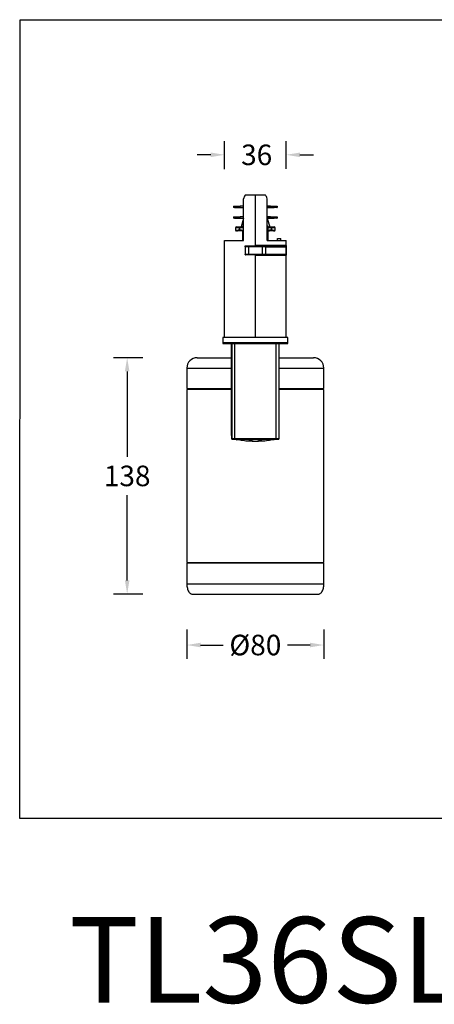
# Model space of a CAD drawing. Units: inches. Extents: x 810 to 2054, y 241 to 816.
# Drawn here: x 810 to 1052, y 241 to 816 of the extents above; entities that cross this region are included whole.
import ezdxf

# ---------------------------------------------------------------- set-up
doc = ezdxf.new("R2010")
doc.units = ezdxf.units.IN
doc.header["$MEASUREMENT"] = 0
doc.layers.add('1', color=7, linetype='Continuous')
doc.dimstyles.new('GB-12', dxfattribs={"dimtxt": 12, "dimasz": 8, "dimexe": 8, "dimexo": 10, "dimgap": 5, "dimtad": 0, "dimtih": 1, "dimtoh": 1, "dimdec": 0, "dimzin": 0, "dimdsep": 46, "dimtxsty": 'Standard', "dimcen": 2.5, "dimadec": 0, "dimazin": 0, "dimtfac": 1, "dimtdec": 0, "dimtofl": 0, "dimtmove": 0, "dimatfit": 3, "dimfxl": 1, "dimtolj": 1, "dimtzin": 0, "dimarcsym": 0})

# ---------------------------------------------------------------- blocks, each defined once
blk = doc.blocks.new('*D3')
at = {"color": 0, "lineweight": -2}
for p, q in [((881.44, 618.95), (864.33, 618.95)), ((872.33, 610.95), (872.33, 561.19)), ((872.33, 488.96), (872.33, 538.72)), ((881.44, 480.96), (864.33, 480.96))]:
    blk.add_line(p, q, dxfattribs=at)
at = {"color": 0}
for points in [[(873.67, 610.95), (871, 610.95), (872.33, 618.95)], [(871, 488.96), (873.67, 488.96), (872.33, 480.96)]]:
    blk.add_solid(points, dxfattribs=at)
at = {"layer": 'Defpoints', "color": 0}
for p in [(891.44, 618.95), (872.33, 480.96), (891.44, 480.96)]:
    blk.add_point(p, dxfattribs=at)
at = {"color": 0, "insert": (872.33, 549.96), "char_height": 12, "attachment_point": 5}
blk.add_mtext('\\A1;138', dxfattribs=at)
blk = doc.blocks.new('*D4')
at = {"color": 0, "lineweight": -2}
for p, q in [((907.17, 460.24), (907.17, 443.22)), ((987.17, 460.24), (987.17, 443.22)), ((915.17, 451.22), (928.41, 451.22)), ((979.17, 451.22), (965.93, 451.22))]:
    blk.add_line(p, q, dxfattribs=at)
at = {"color": 0}
for points in [[(915.17, 452.56), (915.17, 449.89), (907.17, 451.22)], [(979.17, 449.89), (979.17, 452.56), (987.17, 451.22)]]:
    blk.add_solid(points, dxfattribs=at)
at = {"layer": 'Defpoints', "color": 0}
for p in [(907.17, 470.24), (987.17, 470.24), (987.17, 451.22)]:
    blk.add_point(p, dxfattribs=at)
at = {"color": 0, "insert": (947.17, 451.22), "char_height": 12, "attachment_point": 5}
blk.add_mtext('{\\fISOCPEUR|b0|i0|c0|p34;%%C}\\A1;80', dxfattribs=at)
blk = doc.blocks.new('*D5')
at = {"color": 0, "lineweight": -2}
for p, q in [((929.17, 736.92), (929.17, 745.41)), ((965.17, 736.92), (965.17, 745.41)), ((921.17, 737.41), (913.17, 737.41)), ((973.17, 737.41), (981.17, 737.41))]:
    blk.add_line(p, q, dxfattribs=at)
at = {"color": 0}
for points in [[(921.17, 736.08), (921.17, 738.74), (929.17, 737.41)], [(973.17, 738.74), (973.17, 736.08), (965.17, 737.41)]]:
    blk.add_solid(points, dxfattribs=at)
at = {"layer": 'Defpoints', "color": 0}
for p in [(965.17, 737.41), (929.17, 726.92), (965.17, 726.92)]:
    blk.add_point(p, dxfattribs=at)
at = {"color": 0, "insert": (947.95, 737.41), "char_height": 12, "attachment_point": 5}
blk.add_mtext('\\A1;36', dxfattribs=at)
blk = doc.blocks.new('*D6')
at = {"color": 0, "lineweight": -2}
for p, q in [((929.17, 736.92), (929.17, 745.41)), ((965.17, 729.16), (965.17, 745.41)), ((921.17, 737.41), (913.17, 737.41)), ((973.17, 737.41), (981.17, 737.41))]:
    blk.add_line(p, q, dxfattribs=at)
at = {"color": 0}
for points in [[(921.17, 736.08), (921.17, 738.74), (929.17, 737.41)], [(973.17, 738.74), (973.17, 736.08), (965.17, 737.41)]]:
    blk.add_solid(points, dxfattribs=at)
at = {"layer": 'Defpoints', "color": 0}
for p in [(965.17, 737.41), (929.17, 726.92), (965.17, 719.16)]:
    blk.add_point(p, dxfattribs=at)
at = {"color": 0, "insert": (947.95, 737.41), "char_height": 12, "attachment_point": 5}
blk.add_mtext('\\A1;36', dxfattribs=at)
blk = doc.blocks.new('*D7')
at = {"color": 0, "lineweight": -2}
for p, q in [((929.17, 729.02), (929.17, 745.41)), ((965.17, 736.92), (965.17, 745.41)), ((921.17, 737.41), (913.17, 737.41)), ((973.17, 737.41), (981.17, 737.41))]:
    blk.add_line(p, q, dxfattribs=at)
at = {"color": 0}
for points in [[(921.17, 736.08), (921.17, 738.74), (929.17, 737.41)], [(973.17, 738.74), (973.17, 736.08), (965.17, 737.41)]]:
    blk.add_solid(points, dxfattribs=at)
at = {"layer": 'Defpoints', "color": 0}
for p in [(965.17, 737.41), (965.17, 726.92), (929.17, 719.02)]:
    blk.add_point(p, dxfattribs=at)
at = {"color": 0, "insert": (947.95, 737.41), "char_height": 12, "attachment_point": 5}
blk.add_mtext('\\A1;36', dxfattribs=at)
blk = doc.blocks.new('*D8')
at = {"color": 0, "lineweight": -2}
for p, q in [((929.17, 729.02), (929.17, 745.41)), ((965.17, 729.16), (965.17, 745.41)), ((921.17, 737.41), (913.17, 737.41)), ((973.17, 737.41), (981.17, 737.41))]:
    blk.add_line(p, q, dxfattribs=at)
at = {"color": 0}
for points in [[(921.17, 736.08), (921.17, 738.74), (929.17, 737.41)], [(973.17, 738.74), (973.17, 736.08), (965.17, 737.41)]]:
    blk.add_solid(points, dxfattribs=at)
at = {"layer": 'Defpoints', "color": 0}
for p in [(965.17, 737.41), (929.17, 719.02), (965.17, 719.16)]:
    blk.add_point(p, dxfattribs=at)
at = {"color": 0, "insert": (947.95, 737.41), "char_height": 12, "attachment_point": 5}
blk.add_mtext('\\A1;36', dxfattribs=at)

msp = doc.modelspace()

# ---------------------------------------------------------------- linework, layer by layer
at = {"color": 3}
for p, q in [((952.37, 816.31), (1347.69, 816.31)), ((1347.69, 349.93), (952.37, 349.93))]:
    msp.add_line(p, q, dxfattribs=at)
at = {"color": 7, "linetype": 'Continuous', "lineweight": 25}
for p, q in [((947.17, 713.95), (941.17, 713.95)), ((947.17, 684.25), (947.17, 713.95)), ((953.17, 713.95), (947.17, 713.95)), ((947.17, 684.45), (947.17, 713.95)), ((934.48, 707.4), (934.48, 706.7)), ((934.48, 707.4), (934.96, 707.4)), ((934.96, 707.4), (934.96, 706.7)), ((934.96, 707.4), (938.22, 707.4)), ((938.22, 706.7), (938.22, 707.6)), ((938.22, 707.6), (940.17, 707.6)), ((940.17, 687.35), (940.17, 711.81)), ((954.17, 687.35), (954.17, 711.81)), ((954.17, 707.6), (956.09, 707.6)), ((954.17, 707.4), (958.25, 707.4)), ((956.09, 707.4), (956.09, 707.6)), ((956.09, 707.6), (956.11, 707.6)), ((956.11, 707.4), (956.11, 707.6)), ((958.25, 707.4), (958.25, 706.7)), ((958.25, 707.4), (959.8, 707.4)), ((959.8, 707.4), (959.8, 706.7)), ((959.8, 707.4), (959.86, 707.4)), ((959.86, 706.7), (959.86, 707.4)), ((959.86, 707.4), (959.86, 706.7)), ((959.86, 707.4), (959.86, 707.4)), ((934.96, 706.7), (934.48, 706.7)), ((934.96, 706.7), (938.22, 706.7)), ((938.22, 706.7), (940.17, 706.7)), ((938.22, 700.45), (938.22, 701.35)), ((938.22, 701.35), (940.17, 701.35)), ((954.17, 706.7), (958.25, 706.7)), ((954.17, 701.35), (956.09, 701.35)), ((956.09, 701.15), (956.09, 701.35)), ((956.09, 701.35), (956.11, 701.35)), ((956.11, 701.15), (956.11, 701.35)), ((959.8, 706.7), (958.25, 706.7)), ((959.8, 706.7), (959.86, 706.7)), ((959.86, 706.7), (959.86, 706.7)), ((934.48, 701.15), (934.48, 700.45)), ((934.48, 701.15), (934.96, 701.15)), ((934.96, 700.45), (934.48, 700.45)), ((934.96, 701.15), (934.96, 700.45)), ((934.96, 701.15), (938.22, 701.15)), ((934.96, 700.45), (938.22, 700.45)), ((938.22, 700.45), (940.17, 700.45)), ((940.17, 700.2), (938.97, 695.35)), ((940.17, 696.15), (939.82, 695.8)), ((939.82, 695.35), (939.82, 695.8)), ((954.17, 701.15), (958.25, 701.15)), ((954.17, 700.45), (958.25, 700.45)), ((954.17, 700.2), (955.55, 695.35)), ((954.52, 695.8), (954.17, 696.15)), ((954.52, 695.8), (954.52, 687.35)), ((958.25, 701.15), (958.25, 700.45)), ((958.25, 701.15), (959.8, 701.15)), ((959.8, 700.45), (958.25, 700.45)), ((959.8, 701.15), (959.8, 700.45)), ((959.8, 701.15), (959.86, 701.15)), ((959.8, 700.45), (959.86, 700.45)), ((959.86, 700.45), (959.86, 701.15)), ((959.86, 701.15), (959.86, 700.45)), ((959.86, 701.15), (959.86, 701.15)), ((959.86, 700.45), (959.86, 700.45)), ((935.62, 694.85), (935.62, 693.45)), ((936.12, 695.35), (936.83, 695.35)), ((936.83, 692.95), (936.12, 692.95)), ((937.81, 694.5), (936.78, 694.85)), ((936.78, 693.45), (937.81, 693.81)), ((936.83, 695.35), (940.17, 695.35)), ((940.17, 692.95), (936.83, 692.95)), ((937.94, 694.69), (936.93, 695.04)), ((936.93, 693.26), (937.94, 693.62)), ((937.81, 694.5), (937.81, 693.81)), ((937.97, 694.5), (937.94, 694.69)), ((937.97, 694.5), (937.97, 693.81)), ((939.82, 687.35), (939.82, 692.95)), ((954.52, 695.35), (957.51, 695.35)), ((957.51, 692.95), (954.52, 692.95)), ((954.52, 692.66), (955.44, 692.95)), ((956.37, 694.5), (956.37, 693.81)), ((956.37, 693.81), (956.4, 693.62)), ((957.41, 695.04), (956.4, 694.69)), ((956.4, 693.62), (957.41, 693.26)), ((957.56, 694.85), (956.53, 694.5)), ((956.53, 694.5), (956.53, 693.81)), ((956.53, 693.81), (957.56, 693.45)), ((957.51, 695.35), (958.22, 695.35)), ((958.22, 692.95), (957.51, 692.95)), ((958.72, 693.45), (958.72, 694.85)), ((929.17, 630.95), (929.17, 687.35)), ((929.17, 687.35), (940.17, 687.35)), ((941.17, 684.25), (947.17, 684.25)), ((941.17, 683.65), (941.17, 684.25)), ((942.07, 684.25), (942.07, 683.95)), ((944.97, 684.1), (942.19, 684.1)), ((942.19, 684.1), (942.19, 683.95)), ((943.53, 684.1), (943.53, 683.95)), ((944.97, 684.25), (944.97, 684.1)), ((944.97, 684.1), (946.12, 684.1)), ((945.17, 683.95), (945.17, 684.1)), ((946.07, 684.05), (946.07, 684.1)), ((946.12, 684.25), (946.12, 684.1)), ((965.17, 684.45), (947.17, 684.45)), ((964.97, 684.25), (947.17, 684.25)), ((948.22, 684.25), (948.22, 684.1)), ((948.22, 684.1), (949.37, 684.1)), ((948.27, 684.05), (948.27, 684.1)), ((949.17, 683.95), (949.17, 684.1)), ((949.37, 684.25), (949.37, 684.1)), ((952.15, 684.1), (949.37, 684.1)), ((950.81, 684.1), (950.81, 683.95)), ((952.15, 684.1), (952.15, 683.95)), ((952.27, 683.95), (952.27, 684.25)), ((954.17, 687.35), (965.17, 687.35)), ((957.67, 683.95), (957.67, 684.25)), ((958.07, 684.25), (958.07, 683.95)), ((960.17, 687.35), (960.17, 688.55)), ((960.17, 688.55), (961.97, 688.55)), ((961.97, 687.35), (961.97, 688.55)), ((963.07, 684.25), (963.07, 683.95)), ((964.35, 684.25), (964.35, 683.95)), ((965.17, 684.45), (965.17, 687.35)), ((965.17, 684.45), (965.17, 678.75)), ((941.17, 683.95), (941.47, 683.95)), ((943.17, 683.65), (941.17, 683.65)), ((941.17, 683.65), (941.17, 679.25)), ((943.17, 679.25), (941.17, 679.25)), ((941.17, 678.95), (941.17, 679.25)), ((941.17, 678.95), (941.47, 678.95)), ((943.17, 683.95), (941.47, 683.95)), ((943.17, 678.95), (941.47, 678.95)), ((943.17, 683.65), (943.17, 683.95)), ((951.17, 683.95), (943.17, 683.95)), ((943.17, 683.65), (943.17, 679.25)), ((951.17, 683.65), (943.17, 683.65)), ((951.17, 679.25), (943.17, 679.25)), ((943.17, 678.95), (943.17, 679.25)), ((951.17, 678.95), (943.17, 678.95)), ((947.17, 630.95), (947.17, 678.95)), ((947.17, 678.75), (965.17, 678.75)), ((947.17, 630.95), (947.17, 678.75)), ((951.17, 683.65), (951.17, 683.95)), ((952.87, 683.95), (951.17, 683.95)), ((953.17, 683.65), (951.17, 683.65)), ((951.17, 683.65), (951.17, 679.25)), ((953.17, 679.25), (951.17, 679.25)), ((951.17, 678.95), (951.17, 679.25)), ((952.87, 678.95), (951.17, 678.95)), ((952.87, 683.95), (964.87, 683.95)), ((952.87, 678.95), (964.97, 678.95)), ((953.17, 683.65), (953.17, 679.25)), ((965.17, 679.25), (965.17, 683.65)), ((965.17, 630.95), (965.17, 678.75)), ((928.23, 630.75), (928.17, 627.56)), ((966.11, 630.75), (928.23, 630.75)), ((928.47, 627.25), (947.17, 627.25)), ((929.17, 630.95), (947.17, 630.95)), ((933.25, 573.64), (933.25, 627.25)), ((933.52, 627.25), (933.52, 571.82)), ((935.13, 571.82), (935.13, 627.25)), ((947.17, 630.95), (965.17, 630.95)), ((947.17, 630.95), (947.17, 630.75)), ((959.21, 627.25), (959.21, 571.82)), ((960.82, 627.25), (960.82, 571.82)), ((961.08, 573.64), (961.08, 627.25)), ((966.16, 627.56), (966.11, 630.75)), ((907.17, 612.95), (907.17, 600.95)), ((987.16, 612.95), (987.17, 612.95)), ((987.17, 600.95), (987.17, 612.95)), ((907.17, 600.45), (907.17, 499.45)), ((933.25, 600.45), (907.17, 600.45)), ((907.67, 600.95), (907.67, 600.45)), ((987.17, 600.45), (961.08, 600.45)), ((986.67, 600.45), (986.67, 600.95)), ((987.16, 600.95), (987.12, 600.95)), ((987.17, 499.45), (987.17, 600.45)), ((933.25, 573.64), (933.26, 573.35)), ((933.26, 573.35), (933.27, 573.1)), ((933.33, 571.82), (933.52, 571.82)), ((933.52, 571.82), (935.13, 571.82)), ((933.83, 571.32), (934.02, 571.32)), ((934.02, 571.32), (935.23, 571.32)), ((935.13, 571.82), (959.21, 571.82)), ((959.11, 571.32), (960.32, 571.32)), ((959.21, 571.82), (960.82, 571.82)), ((960.32, 571.32), (960.51, 571.32)), ((960.82, 571.82), (961.01, 571.82)), ((961.07, 573.1), (961.08, 573.35)), ((961.08, 573.35), (961.08, 573.64)), ((907.17, 499.45), (987.17, 499.45)), ((907.17, 498.96), (907.17, 486.96)), ((960.21, 498.96), (907.17, 498.96)), ((907.67, 499.45), (907.67, 498.96)), ((987.17, 498.96), (960.21, 498.96)), ((986.67, 498.96), (986.67, 499.45)), ((987.17, 486.96), (987.17, 498.96))]:
    msp.add_line(p, q, dxfattribs=at)
at = {"color": 8, "linetype": 'Continuous', "lineweight": 25}
for p, q in [((936.78, 694.85), (935.62, 694.85)), ((935.62, 693.45), (936.78, 693.45)), ((936.78, 694.85), (936.56, 695.11)), ((936.56, 693.2), (936.78, 693.45)), ((936.8, 695.34), (940.17, 695.34)), ((940.17, 692.96), (936.8, 692.96)), ((940.17, 695.03), (937.94, 694.69)), ((937.94, 693.62), (940.17, 693.27)), ((940.17, 694.84), (937.97, 694.5)), ((937.97, 693.81), (940.17, 693.47)), ((954.52, 695.34), (957.54, 695.34)), ((956.4, 694.69), (954.52, 694.98)), ((956.37, 694.5), (954.52, 694.78)), ((954.52, 693.52), (956.37, 693.81)), ((954.52, 693.33), (956.4, 693.62)), ((957.54, 692.96), (954.52, 692.96)), ((957.78, 695.11), (957.56, 694.85)), ((958.72, 694.85), (957.56, 694.85)), ((957.56, 693.45), (958.72, 693.45)), ((957.56, 693.45), (957.78, 693.2)), ((947.17, 684.25), (947.17, 683.95)), ((953.17, 683.65), (965.17, 683.65)), ((965.17, 679.25), (953.17, 679.25)), ((947.17, 627.56), (928.17, 627.56)), ((966.16, 627.56), (947.17, 627.56)), ((907.17, 612.95), (933.25, 612.95)), ((961.08, 612.95), (987.16, 612.95))]:
    msp.add_line(p, q, dxfattribs=at)
at = {"color": 3}
msp.add_lwpolyline([(809.88, 816.31), (1388.51, 816.31), (1388.51, 349.93), (809.59, 349.93)], close=True, dxfattribs=at)
at = {"color": 7, "linetype": 'Continuous', "lineweight": 25, "flags": 128}
for points in [[(937.81, 694.5), (937.82, 694.5), (937.84, 694.5), (937.86, 694.5), (937.88, 694.5), (937.9, 694.5), (937.92, 694.5), (937.95, 694.5), (937.97, 694.5)], [(937.97, 693.81), (937.95, 693.81), (937.92, 693.81), (937.9, 693.81), (937.88, 693.81), (937.86, 693.81), (937.84, 693.81), (937.82, 693.81), (937.81, 693.81)], [(937.94, 693.62), (937.94, 693.63), (937.95, 693.65), (937.95, 693.67), (937.95, 693.69), (937.96, 693.72), (937.96, 693.75), (937.97, 693.78), (937.97, 693.81)], [(956.4, 694.69), (956.39, 694.68), (956.39, 694.66), (956.39, 694.64), (956.38, 694.62), (956.38, 694.59), (956.38, 694.56), (956.37, 694.53), (956.37, 694.5)], [(956.37, 694.5), (956.39, 694.5), (956.41, 694.5), (956.44, 694.5), (956.46, 694.5), (956.48, 694.5), (956.5, 694.5), (956.51, 694.5), (956.53, 694.5)], [(956.53, 693.81), (956.51, 693.81), (956.5, 693.81), (956.48, 693.81), (956.46, 693.81), (956.44, 693.81), (956.41, 693.81), (956.39, 693.81), (956.37, 693.81)], [(947.17, 627.25), (950.16, 627.25), (953.08, 627.25), (954.49, 627.25), (955.84, 627.25), (957.15, 627.25), (958.39, 627.25), (961.36, 627.25), (962.61, 627.25), (963.66, 627.25), (964.6, 627.25), (964.98, 627.25), (965.14, 627.25), (965.22, 627.25), (965.25, 627.25), (965.27, 627.25), (965.28, 627.25), (965.28, 627.25), (965.29, 627.25), (965.29, 627.25), (965.29, 627.25), (965.29, 627.25), (965.29, 627.25), (965.29, 627.25), (965.29, 627.25), (965.29, 627.25), (965.29, 627.25), (965.29, 627.25), (965.29, 627.25), (965.3, 627.25), (965.37, 627.25), (965.6, 627.25), (965.72, 627.25), (965.83, 627.25), (965.85, 627.25), (965.86, 627.25), (965.86, 627.25), (965.86, 627.25), (965.86, 627.25), (965.86, 627.25), (965.86, 627.25), (965.86, 627.25), (965.86, 627.25), (965.86, 627.25), (965.86, 627.25), (965.86, 627.25), (965.86, 627.25), (965.86, 627.25), (965.86, 627.25), (965.86, 627.25), (965.86, 627.25), (965.86, 627.25)]]:
    msp.add_lwpolyline(points, dxfattribs=at)
at = {"color": 8, "linetype": 'Continuous', "lineweight": 25, "flags": 128}
msp.add_lwpolyline([(936.33, 571.32), (936.33, 571.08), (936.33, 571.08), (936.33, 571.08)], dxfattribs=at)
at = {"color": 7, "linetype": 'Continuous', "lineweight": 25}
for centre, radius, start, end in [((936.12, 694.85), 0.5, 90, 180), ((936.12, 693.45), 0.5, 180, 270), ((936.83, 695.3), 0.0492, 91.37353, 128.35803), ((936.83, 693), 0.0492, 231.64197, 268.62647), ((957.51, 695.3), 0.0492, 51.64197, 88.62647), ((957.51, 693), 0.0492, 271.37353, 308.35803), ((958.22, 694.85), 0.5, 0, 90), ((958.22, 693.45), 0.5, 270, 0), ((947.17, 682.2), 2.15, 107.5435, 125.51598), ((947.17, 682.2), 2.15, 54.48402, 72.4565), ((941.47, 683.65), 0.3, 90, 180), ((941.47, 679.25), 0.3, 180, 270), ((952.87, 683.65), 0.3, 360, 90), ((952.87, 679.25), 0.3, 270, 360), ((964.87, 683.65), 0.3, 0, 90), ((964.87, 679.25), 0.3, 270, 0), ((928.47, 627.55), 0.3, 179, 270), ((965.86, 627.55), 0.3, 270, 1), ((913.17, 612.95), 6, 90, 180), ((981.17, 612.95), 6, 0, 90), ((933.83, 571.82), 0.5, 179.99564, 269.99564), ((934.02, 571.82), 0.5, 179.99564, 269.99564), ((935.85, 571.7), 0.727, 170.47135, 211.50429), ((958.49, 571.7), 0.727, 328.49571, 9.52865), ((960.32, 571.82), 0.5, 270.00436, 0.00436), ((960.51, 571.82), 0.5, 270.00436, 0.00436)]:
    msp.add_arc(centre, radius, start, end, dxfattribs=at)
for points, knots in [([(941.17, 713.95), (940.98, 713.55), (940.65, 712.84), (940.31, 712.12), (940.17, 711.81)], [0, 0, 0, 0, 0.559999, 1, 1, 1, 1]), ([(954.17, 711.81), (953.98, 712.21), (953.65, 712.92), (953.32, 713.64), (953.17, 713.95)], [0, 0, 0, 0, 0.5599991, 1, 1, 1, 1]), ([(936.56, 695.11), (936.55, 695.15), (936.54, 695.21), (936.6, 695.29), (936.64, 695.32), (936.69, 695.34), (936.75, 695.35), (936.8, 695.35), (936.83, 695.35)], [0, 0, 0, 0, 0.499546, 0.624909, 0.749809, 0.81249, 0.875167, 1, 1, 1, 1]), ([(936.83, 692.95), (936.8, 692.95), (936.75, 692.96), (936.69, 692.97), (936.64, 692.99), (936.6, 693.02), (936.54, 693.09), (936.55, 693.15), (936.56, 693.2)], [0, 0, 0, 0, 0.124836, 0.187508, 0.250185, 0.375084, 0.500454, 1, 1, 1, 1]), ([(936.8, 692.96), (936.79, 692.96), (936.77, 692.96), (936.74, 692.97), (936.72, 692.97), (936.7, 692.98), (936.68, 692.98), (936.66, 693), (936.63, 693.05), (936.71, 693.15), (936.84, 693.22), (936.93, 693.26)], [0, 0, 0, 0, 0.0312614, 0.0469141, 0.0625514, 0.0781822, 0.0938235, 0.1250307, 0.1874935, 0.4993981, 1, 1, 1, 1]), ([(936.93, 695.04), (936.84, 695.09), (936.72, 695.15), (936.65, 695.24), (936.65, 695.29), (936.66, 695.31), (936.68, 695.32), (936.7, 695.33), (936.72, 695.34), (936.74, 695.34), (936.77, 695.34), (936.79, 695.34), (936.8, 695.34)], [0, 0, 0, 0, 0.500157, 0.750111, 0.812676, 0.875078, 0.906258, 0.921887, 0.937506, 0.953132, 0.968769, 1, 1, 1, 1]), ([(936.78, 694.85), (936.78, 694.87), (936.79, 694.92), (936.82, 694.97), (936.87, 695.02), (936.91, 695.03), (936.93, 695.04)], [0, 0, 0, 0, 0.243161, 0.5, 0.756839, 1, 1, 1, 1]), ([(936.78, 693.45), (936.78, 693.43), (936.79, 693.39), (936.82, 693.33), (936.87, 693.29), (936.91, 693.27), (936.93, 693.26)], [0, 0, 0, 0, 0.243161, 0.5, 0.756838, 1, 1, 1, 1]), ([(937.94, 694.69), (937.92, 694.68), (937.89, 694.66), (937.85, 694.62), (937.82, 694.56), (937.81, 694.52), (937.81, 694.5)], [0, 0, 0, 0, 0.25, 0.5, 0.75, 1, 1, 1, 1]), ([(937.81, 693.81), (937.81, 693.79), (937.82, 693.74), (937.85, 693.69), (937.89, 693.64), (937.92, 693.63), (937.94, 693.62)], [0, 0, 0, 0, 0.25, 0.5, 0.75, 1, 1, 1, 1]), ([(956.53, 694.5), (956.52, 694.52), (956.52, 694.56), (956.49, 694.62), (956.45, 694.66), (956.41, 694.68), (956.4, 694.69)], [0, 0, 0, 0, 0.25, 0.5, 0.75, 1, 1, 1, 1]), ([(956.4, 693.62), (956.41, 693.63), (956.45, 693.64), (956.49, 693.69), (956.52, 693.74), (956.52, 693.79), (956.53, 693.81)], [0, 0, 0, 0, 0.25, 0.5, 0.75, 1, 1, 1, 1]), ([(957.54, 695.34), (957.55, 695.34), (957.57, 695.34), (957.6, 695.34), (957.62, 695.34), (957.63, 695.33), (957.65, 695.32), (957.67, 695.31), (957.7, 695.25), (957.62, 695.16), (957.49, 695.09), (957.41, 695.04)], [0, 0, 0, 0, 0.031257, 0.046909, 0.062549, 0.078182, 0.093825, 0.125032, 0.187495, 0.499398, 1, 1, 1, 1]), ([(957.56, 694.85), (957.56, 694.87), (957.55, 694.92), (957.52, 694.97), (957.47, 695.02), (957.43, 695.03), (957.41, 695.04)], [0, 0, 0, 0, 0.243161, 0.5, 0.756838, 1, 1, 1, 1]), ([(957.56, 693.45), (957.56, 693.43), (957.55, 693.39), (957.52, 693.33), (957.47, 693.29), (957.43, 693.27), (957.41, 693.26)], [0, 0, 0, 0, 0.243161, 0.5, 0.756839, 1, 1, 1, 1]), ([(957.41, 693.26), (957.49, 693.22), (957.62, 693.15), (957.69, 693.06), (957.69, 693.02), (957.67, 693), (957.65, 692.98), (957.63, 692.98), (957.62, 692.97), (957.6, 692.97), (957.57, 692.96), (957.55, 692.96), (957.54, 692.96)], [0, 0, 0, 0, 0.500166, 0.750126, 0.812692, 0.875097, 0.906272, 0.921895, 0.937508, 0.953131, 0.968768, 1, 1, 1, 1]), ([(957.51, 695.35), (957.54, 695.35), (957.59, 695.35), (957.64, 695.34), (957.7, 695.32), (957.74, 695.29), (957.8, 695.21), (957.79, 695.15), (957.78, 695.11)], [0, 0, 0, 0, 0.124828, 0.187503, 0.250183, 0.375082, 0.500454, 1, 1, 1, 1]), ([(957.78, 693.2), (957.79, 693.15), (957.8, 693.09), (957.74, 693.02), (957.7, 692.99), (957.64, 692.97), (957.59, 692.96), (957.54, 692.95), (957.51, 692.95)], [0, 0, 0, 0, 0.499561, 0.624931, 0.749822, 0.812494, 0.875166, 1, 1, 1, 1]), ([(965.17, 684.45), (965.17, 684.44), (965.17, 684.41), (965.15, 684.37), (965.13, 684.34), (965.1, 684.3), (965.04, 684.26), (964.99, 684.26), (964.97, 684.25)], [0, 0, 0, 0, 0.126646, 0.251847, 0.376672, 0.501687, 0.751463, 1, 1, 1, 1]), ([(965.17, 678.75), (965.17, 678.77), (965.17, 678.79), (965.15, 678.83), (965.13, 678.87), (965.1, 678.91), (965.04, 678.94), (964.99, 678.95), (964.97, 678.95)], [0, 0, 0, 0, 0.126646, 0.251847, 0.376673, 0.501689, 0.75146, 1, 1, 1, 1]), ([(913.2, 618.95), (913.22, 618.95), (913.27, 618.95), (913.97, 618.95), (915.13, 618.95), (916.62, 618.95), (918.31, 618.95), (920.31, 618.95), (922.61, 618.95), (925.17, 618.95), (927.95, 618.95), (930.65, 618.95), (932.47, 618.95), (933.25, 618.95)], [0, 0, 0, 0, 0.088804, 0.19824, 0.310758, 0.398711, 0.486676, 0.5765, 0.666337, 0.756161, 0.845999, 0.933951, 1, 1, 1, 1]), ([(961.08, 618.95), (961.46, 618.95), (962.89, 618.95), (965.25, 618.95), (968.11, 618.95), (970.77, 618.95), (973.17, 618.95), (975.28, 618.95), (977.09, 618.95), (978.72, 618.95), (980.03, 618.95), (980.93, 618.95), (981.09, 618.95), (981.16, 618.95)], [0, 0, 0, 0, 0.03182, 0.121347, 0.212764, 0.304195, 0.395612, 0.487043, 0.576555, 0.666081, 0.780583, 0.891967, 1, 1, 1, 1]), ([(907.21, 600.95), (907.24, 600.95), (907.31, 600.95), (908.23, 600.95), (909.81, 600.95), (912.04, 600.95), (914.86, 600.95), (918.24, 600.95), (922.12, 600.95), (926.43, 600.95), (930.18, 600.95), (932.54, 600.95), (933.25, 600.95)], [0, 0, 0, 0, 0.09136, 0.199118, 0.306876, 0.414634, 0.522391, 0.630149, 0.737907, 0.845665, 0.953422, 1, 1, 1, 1]), ([(961.08, 600.95), (961.3, 600.95), (963.19, 600.95), (966.52, 600.95), (970.95, 600.95), (974.96, 600.95), (978.5, 600.95), (981.5, 600.95), (983.92, 600.95), (985.69, 600.95), (986.86, 600.95), (987.06, 600.95), (987.16, 600.95)], [0, 0, 0, 0, 0.014346, 0.123863, 0.23338, 0.342897, 0.452414, 0.561932, 0.671449, 0.780966, 0.890483, 1, 1, 1, 1]), ([(933.27, 573.1), (933.28, 572.73), (933.29, 571.99), (933.32, 571.88), (933.33, 571.82)], [0, 0, 0, 0, 0.499905, 1, 1, 1, 1]), ([(935.23, 571.32), (937.2, 571.32), (940.17, 571.32), (943.67, 571.32), (945.42, 571.32), (946.29, 571.32), (946.73, 571.32), (946.95, 571.32), (947.06, 571.32), (947.11, 571.32), (947.14, 571.32), (947.15, 571.32), (947.16, 571.32), (947.16, 571.32), (947.17, 571.32), (947.17, 571.32), (947.17, 571.32), (947.17, 571.32), (947.17, 571.32), (947.17, 571.32), (947.17, 571.32), (947.17, 571.32), (947.2, 571.32), (947.48, 571.32), (949.48, 571.32), (953.46, 571.32), (957.13, 571.32), (959.11, 571.32)], [0, 0, 0, 0, 0.249964, 0.375027, 0.437535, 0.468782, 0.484404, 0.492215, 0.49612, 0.498073, 0.499049, 0.499537, 0.499781, 0.499903, 0.499964, 0.499995, 0.50001, 0.500017, 0.500021, 0.500023, 0.500024, 0.500025, 0.500025, 0.503734, 0.535326, 0.750025, 1, 1, 1, 1]), ([(947.17, 570.08), (945.93, 570.11), (943.49, 570.15), (939.86, 570.49), (937.5, 570.88), (936.33, 571.08)], [0, 0, 0, 0, 0.340989, 0.674379, 1, 1, 1, 1]), ([(958, 571.08), (956.84, 570.88), (954.48, 570.49), (950.84, 570.15), (948.4, 570.11), (947.17, 570.08)], [0, 0, 0, 0, 0.325553, 0.6589385, 1, 1, 1, 1]), ([(960.94, 571.82), (960.97, 571.92), (961.03, 572.2), (961.05, 572.69), (961.06, 573.02)], [0, 0, 0, 0, 0.327578, 1, 1, 1, 1]), ([(961.01, 571.82), (961.02, 571.88), (961.04, 571.99), (961.06, 572.73), (961.07, 573.1)], [0, 0, 0, 0, 0.500095, 1, 1, 1, 1]), ([(907.17, 486.96), (907.22, 486.08), (907.32, 484.45), (908.01, 482.63), (908.74, 481.65), (909.27, 481.21), (909.79, 480.99), (910.09, 480.97), (910.24, 480.96)], [0, 0, 0, 0, 0.333995, 0.616821, 0.728755, 0.825171, 0.913369, 1, 1, 1, 1]), ([(984.1, 480.96), (984.25, 480.97), (984.55, 480.99), (985.06, 481.21), (985.59, 481.65), (986.33, 482.63), (987.02, 484.45), (987.12, 486.08), (987.17, 486.96)], [0, 0, 0, 0, 0.086631, 0.174829, 0.271245, 0.383179, 0.666005, 1, 1, 1, 1]), ([(910.24, 480.96), (910.2, 480.96), (910.13, 480.96), (910.82, 480.96), (912.09, 480.96), (913.97, 480.96), (916.42, 480.96), (919.39, 480.96), (922.84, 480.96), (926.71, 480.96), (930.92, 480.96), (935.41, 480.96), (940.11, 480.96), (944.92, 480.96), (949.77, 480.96), (954.6, 480.96), (957.69, 480.96), (959.23, 480.96)], [0, 0, 0, 0, 0.066646, 0.133361, 0.2, 0.266646, 0.333361, 0.4, 0.466646, 0.533361, 0.6, 0.666646, 0.733361, 0.8, 0.866646, 0.933356, 1, 1, 1, 1]), ([(959.23, 480.96), (960.74, 480.96), (963.75, 480.96), (967.93, 480.96), (971.77, 480.96), (975.19, 480.96), (978.12, 480.96), (980.53, 480.96), (982.36, 480.96), (983.63, 480.96), (983.94, 480.96), (984.1, 480.96)], [0, 0, 0, 0, 0.11108, 0.222268, 0.333333, 0.44441, 0.555601, 0.666667, 0.777743, 0.888935, 1, 1, 1, 1])]:
    msp.add_open_spline(points, degree=3, knots=knots, dxfattribs=at)
for points in [[(936.17, 571.27), (936.17, 571.25), (936.18, 571.21), (936.21, 571.14), (936.26, 571.1), (936.31, 571.08), (936.33, 571.08)], [(958.17, 571.27), (958.17, 571.25), (958.16, 571.21), (958.12, 571.14), (958.07, 571.1), (958.03, 571.08), (958, 571.08)]]:
    msp.add_open_spline(points, degree=3, dxfattribs=at)
at = {"color": 8, "linetype": 'Continuous', "lineweight": 25}
for points, knots in [([(947.17, 570.08), (946.39, 570.15), (945.12, 570.27), (943.75, 571.03), (943.23, 571.32)], [0, 0, 0, 0, 0.618746, 1, 1, 1, 1]), ([(951.11, 571.32), (950.59, 571.03), (949.22, 570.27), (947.95, 570.15), (947.17, 570.08)], [0, 0, 0, 0, 0.3813519, 1, 1, 1, 1]), ([(958, 571.08), (958, 571.08), (958.01, 571.08), (958.01, 571.2), (958.01, 571.32)], [0, 0, 0, 0, 0.000038, 1, 1, 1, 1]), ([(907.25, 486.96), (907.24, 486.96), (907.2, 486.96), (907.88, 486.96), (909.24, 486.96), (911.28, 486.96), (913.92, 486.96), (917.14, 486.96), (920.87, 486.96), (925.05, 486.96), (929.6, 486.96), (934.46, 486.96), (939.54, 486.96), (944.74, 486.96), (949.99, 486.96), (955.2, 486.96), (958.54, 486.96), (960.21, 486.96)], [0, 0, 0, 0, 0.036975, 0.105762, 0.17455, 0.243337, 0.312125, 0.380912, 0.4497, 0.518487, 0.587275, 0.656062, 0.72485, 0.793637, 0.862425, 0.931212, 1, 1, 1, 1]), ([(960.21, 486.96), (961.84, 486.96), (965.1, 486.96), (969.62, 486.96), (973.77, 486.96), (977.46, 486.96), (980.63, 486.96), (983.23, 486.96), (985.22, 486.96), (986.53, 486.96), (987.16, 486.96), (987.1, 486.96), (987.08, 486.96)], [0, 0, 0, 0, 0.105681, 0.211361, 0.317042, 0.422722, 0.528403, 0.634083, 0.739764, 0.845445, 0.951125, 1, 1, 1, 1])]:
    msp.add_open_spline(points, degree=3, knots=knots, dxfattribs=at)
at = {"layer": '1', "color": 7, "linetype": 'Continuous', "lineweight": 18}
msp.add_line((928.17, 627.56), (947.17, 627.56), dxfattribs=at)

# ---------------------------------------------------------------- texts
at = {"color": 5, "lineweight": 18, "insert": (838.38, 292.36), "char_height": 50, "attachment_point": 1}
msp.add_mtext('TL36SLM18-B-Z**', dxfattribs=at)

# ---------------------------------------------------------------- dimensions: what is measured, and where the dimension line sits
for p1, p2, picture in [((929.17, 726.92), (965.17, 726.92), '*D5'), ((929.17, 726.92), (965.17, 719.16), '*D6'), ((929.17, 719.02), (965.17, 726.92), '*D7'), ((929.17, 719.02), (965.17, 719.16), '*D8')]:
    dim = msp.add_linear_dim(base=(965.17, 737.41), p1=p1, p2=p2, dimstyle='GB-12')
    dim.commit()
    dim.dimension.update_dxf_attribs({"geometry": picture, "text_midpoint": (947.95, 737.41), "dimtype": 160})
dim = msp.add_linear_dim(base=(872.33, 480.96), p1=(891.44, 618.95), p2=(891.44, 480.96), angle=90, dimstyle='GB-12')
dim.commit()
dim.dimension.update_dxf_attribs({"geometry": '*D3', "text_midpoint": (872.33, 549.96), "dimtype": 160})
dim = msp.add_linear_dim(base=(987.17, 451.22), p1=(907.17, 470.24), p2=(987.17, 470.24), text='{\\fISOCPEUR|b0|i0|c0|p34;%%C}<>', dimstyle='GB-12')
dim.commit()
dim.dimension.update_dxf_attribs({"geometry": '*D4', "text_midpoint": (947.17, 451.22), "dimtype": 160})

doc.saveas('drawing.dxf')
